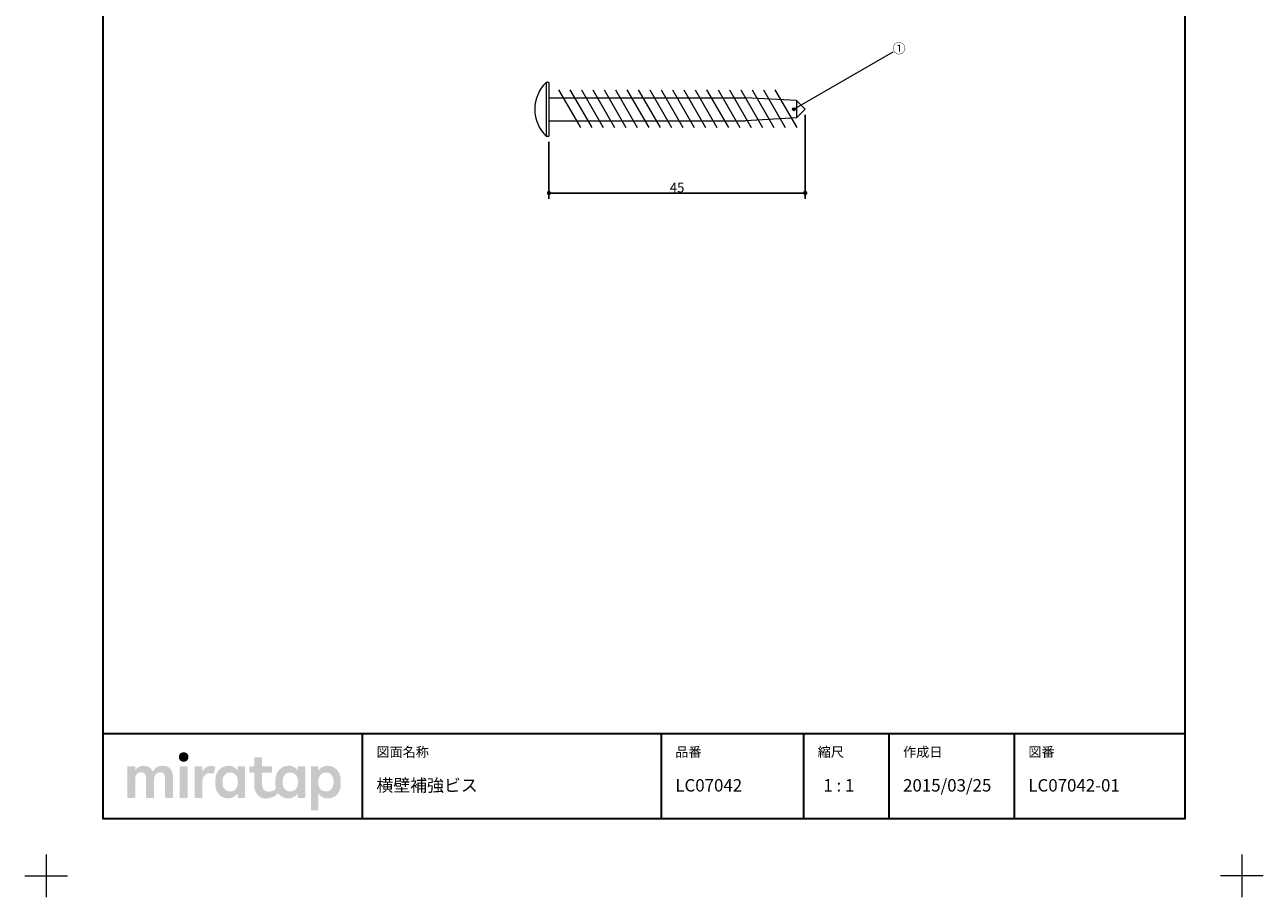
# Model space of a CAD drawing. Units: millimetres. Extents: x -109 to 288, y -152 to 152.
# Drawn here: x -109 to 109, y -152 to 1 of the extents above; entities that cross this region are included whole.
import ezdxf

# ---------------------------------------------------------------- set-up
doc = ezdxf.new("R2010")
doc.units = ezdxf.units.MM
doc.header["$PDMODE"] = 1
doc.header["$PDSIZE"] = -2
for name, color, linetype, lineweight in [('1図面枠', 7, 'Continuous', 15), ('2寸法-1', 7, 'Continuous', 15), ('2寸法-3', 7, 'Continuous', 15), ('3一般', 7, 'Continuous', 15)]:
    doc.layers.add(name, color=color, linetype=linetype, lineweight=lineweight)
doc.styles.add('MS PGothic', font='txt', dxfattribs={"bigfont": 'MS PGothic'})
doc.styles.get("Standard").update_dxf_attribs({"font": 'txt', "bigfont": 'BIGFONT.SHX'})
doc.dimstyles.new('SANWA-1', dxfattribs={"dimtxt": 1.691312, "dimasz": 0.750342, "dimexe": 1, "dimexo": 1, "dimgap": 0.1, "dimtad": 1, "dimdec": 8, "dimdsep": 46, "dimtxsty": 'MS PGothic', "dimblk": 'DOT', "dimblk1": 'DOT', "dimblk2": 'DOT', "dimcen": 0, "dimazin": 0, "dimtfac": 0.8, "dimtdec": 8, "dimtix": 1, "dimtmove": 0, "dimatfit": 0, "dimldrblk": 'DOT', "dimfxl": 1, "dimfrac": 2, "dimtolj": 1, "dimarcsym": 0})

# ---------------------------------------------------------------- blocks, each defined once
blk = doc.blocks.new('グループ')
at = {"layer": '1図面枠', "color": 7, "linetype": 'Continuous', "lineweight": 15}
for p, q in [((-105, -144.75), (-105, -152.25)), ((105, -144.75), (105, -152.25)), ((-108.75, -148.5), (-101.25, -148.5)), ((108.75, -148.5), (101.25, -148.5))]:
    blk.add_line(p, q, dxfattribs=at)
blk = doc.blocks.new('グループ-2')
at = {"layer": '1図面枠', "color": 7, "linetype": 'Continuous', "lineweight": 35}
for p, q in [((-95, -123.5), (95, -123.5)), ((-49.5, -123.5), (-49.5, -138.5)), ((3, -123.5), (3, -138.5)), ((28, -123.5), (28, -138.5)), ((43, -123.5), (43, -138.5)), ((65, -123.5), (65, -138.5))]:
    blk.add_line(p, q, dxfattribs=at)
at = {"layer": '1図面枠', "color": 7, "linetype": 'Continuous', "lineweight": 35, "flags": 128}
blk.add_lwpolyline([(-95, 138.5), (95, 138.5), (95, -138.5), (-95, -138.5)], close=True, dxfattribs=at)
blk = doc.blocks.new('グループ-3')
at = {"layer": '1図面枠', "linetype": 'Continuous', "lineweight": 0}
for points in [[(-80.84, -126.81), (-80.94, -126.82), (-81.03, -126.83), (-81.11, -126.85), (-81.19, -126.87), (-81.27, -126.91), (-81.34, -126.95), (-81.4, -127), (-81.46, -127.05), (-81.51, -127.12), (-81.55, -127.18), (-81.59, -127.25), (-81.62, -127.32), (-81.65, -127.39), (-81.66, -127.47), (-81.67, -127.55), (-81.68, -127.64), (-81.68, -127.72), (-81.67, -127.8), (-81.65, -127.88), (-81.63, -127.95), (-81.6, -128.02), (-81.56, -128.09), (-81.51, -128.16), (-81.46, -128.22), (-81.41, -128.28), (-81.34, -128.32), (-81.28, -128.37), (-81.2, -128.4), (-81.12, -128.43), (-81.04, -128.45), (-80.95, -128.46), (-80.85, -128.46), (-80.75, -128.46), (-80.66, -128.45), (-80.57, -128.43), (-80.49, -128.4), (-80.42, -128.37), (-80.35, -128.32), (-80.29, -128.28), (-80.23, -128.22), (-80.18, -128.16), (-80.13, -128.09), (-80.1, -128.02), (-80.07, -127.95), (-80.04, -127.88), (-80.02, -127.8), (-80.01, -127.72), (-80.01, -127.64), (-80.01, -127.55), (-80.02, -127.47), (-80.04, -127.39), (-80.06, -127.32), (-80.09, -127.25), (-80.13, -127.18), (-80.17, -127.12), (-80.22, -127.05), (-80.28, -127), (-80.34, -126.95), (-80.41, -126.91), (-80.49, -126.87), (-80.57, -126.85), (-80.65, -126.83), (-80.74, -126.82)], [(-84.56, -129.18), (-84.75, -129.19), (-84.93, -129.2), (-85.09, -129.23), (-85.24, -129.28), (-85.38, -129.33), (-85.51, -129.4), (-85.63, -129.48), (-85.73, -129.57), (-85.83, -129.66), (-85.92, -129.75), (-86, -129.83), (-86.07, -129.91), (-86.13, -129.98), (-86.19, -130.05), (-86.23, -130.11), (-86.27, -130.17), (-86.33, -130.07), (-86.39, -129.97), (-86.45, -129.88), (-86.52, -129.79), (-86.6, -129.71), (-86.68, -129.62), (-86.77, -129.55), (-86.87, -129.47), (-86.97, -129.4), (-87.07, -129.34), (-87.19, -129.29), (-87.31, -129.25), (-87.44, -129.22), (-87.58, -129.2), (-87.72, -129.18), (-87.87, -129.18), (-88.02, -129.18), (-88.16, -129.2), (-88.3, -129.22), (-88.42, -129.25), (-88.53, -129.28), (-88.64, -129.33), (-88.74, -129.38), (-88.82, -129.44), (-88.9, -129.51), (-88.98, -129.57), (-89.06, -129.63), (-89.12, -129.7), (-89.19, -129.76), (-89.25, -129.82), (-89.31, -129.89), (-89.36, -129.95), (-89.36, -129.36), (-89.36, -129.35), (-89.37, -129.34), (-89.37, -129.33), (-89.37, -129.32), (-89.38, -129.31), (-89.38, -129.31), (-89.39, -129.3), (-89.39, -129.29), (-89.4, -129.28), (-89.41, -129.28), (-89.42, -129.27), (-89.43, -129.27), (-89.43, -129.27), (-89.44, -129.26), (-89.45, -129.26), (-89.46, -129.26), (-89.61, -129.26), (-89.76, -129.26), (-89.91, -129.26), (-90.06, -129.26), (-90.21, -129.26), (-90.36, -129.26), (-90.51, -129.26), (-90.66, -129.26), (-90.67, -129.26), (-90.68, -129.26), (-90.68, -129.27), (-90.69, -129.27), (-90.7, -129.27), (-90.71, -129.28), (-90.72, -129.28), (-90.73, -129.29), (-90.73, -129.3), (-90.74, -129.31), (-90.74, -129.31), (-90.75, -129.32), (-90.75, -129.33), (-90.75, -129.34), (-90.75, -129.35), (-90.75, -129.36), (-90.75, -129.54), (-90.75, -129.73), (-90.75, -129.93), (-90.75, -130.14), (-90.75, -130.35), (-90.75, -130.58), (-90.75, -130.81), (-90.75, -131.05), (-90.75, -131.3), (-90.75, -131.54), (-90.75, -131.79), (-90.75, -132.03), (-90.75, -132.28), (-90.75, -132.53), (-90.75, -132.77), (-90.75, -133.02), (-90.75, -133.26), (-90.75, -133.49), (-90.75, -133.72), (-90.75, -133.93), (-90.75, -134.14), (-90.75, -134.34), (-90.75, -134.53), (-90.75, -134.71), (-90.75, -134.72), (-90.75, -134.73), (-90.75, -134.74), (-90.75, -134.75), (-90.74, -134.75), (-90.74, -134.76), (-90.73, -134.77), (-90.73, -134.78), (-90.72, -134.78), (-90.71, -134.79), (-90.7, -134.8), (-90.69, -134.8), (-90.68, -134.8), (-90.68, -134.8), (-90.67, -134.81), (-90.66, -134.81), (-90.51, -134.81), (-90.36, -134.81), (-90.21, -134.81), (-90.06, -134.81), (-89.91, -134.81), (-89.76, -134.81), (-89.61, -134.81), (-89.46, -134.81), (-89.45, -134.81), (-89.44, -134.8), (-89.43, -134.8), (-89.43, -134.8), (-89.42, -134.8), (-89.41, -134.79), (-89.4, -134.78), (-89.39, -134.78), (-89.39, -134.77), (-89.38, -134.76), (-89.38, -134.75), (-89.37, -134.75), (-89.37, -134.74), (-89.37, -134.73), (-89.36, -134.72), (-89.36, -134.71), (-89.36, -134.6), (-89.36, -134.48), (-89.36, -134.37), (-89.36, -134.24), (-89.36, -134.11), (-89.36, -133.98), (-89.36, -133.84), (-89.36, -133.69), (-89.36, -133.55), (-89.36, -133.4), (-89.36, -133.25), (-89.36, -133.1), (-89.36, -132.96), (-89.36, -132.81), (-89.36, -132.66), (-89.36, -132.51), (-89.36, -132.37), (-89.36, -132.23), (-89.36, -132.09), (-89.36, -131.97), (-89.36, -131.84), (-89.36, -131.72), (-89.36, -131.61), (-89.36, -131.5), (-89.36, -131.37), (-89.35, -131.25), (-89.32, -131.13), (-89.29, -131.03), (-89.25, -130.92), (-89.2, -130.83), (-89.14, -130.74), (-89.08, -130.66), (-89, -130.58), (-88.92, -130.52), (-88.83, -130.47), (-88.74, -130.42), (-88.63, -130.39), (-88.53, -130.36), (-88.41, -130.35), (-88.29, -130.34), (-88.17, -130.35), (-88.07, -130.36), (-87.97, -130.39), (-87.88, -130.42), (-87.8, -130.47), (-87.73, -130.52), (-87.67, -130.58), (-87.62, -130.66), (-87.58, -130.74), (-87.54, -130.83), (-87.51, -130.92), (-87.49, -131.03), (-87.47, -131.13), (-87.45, -131.25), (-87.45, -131.37), (-87.44, -131.5), (-87.44, -131.61), (-87.44, -131.72), (-87.44, -131.84), (-87.44, -131.97), (-87.44, -132.09), (-87.44, -132.23), (-87.44, -132.37), (-87.44, -132.51), (-87.44, -132.66), (-87.44, -132.81), (-87.44, -132.96), (-87.44, -133.1), (-87.44, -133.25), (-87.44, -133.4), (-87.44, -133.55), (-87.44, -133.69), (-87.44, -133.84), (-87.44, -133.98), (-87.44, -134.11), (-87.44, -134.24), (-87.44, -134.37), (-87.44, -134.48), (-87.44, -134.6), (-87.44, -134.71), (-87.44, -134.72), (-87.44, -134.73), (-87.44, -134.74), (-87.44, -134.75), (-87.43, -134.75), (-87.43, -134.76), (-87.42, -134.77), (-87.41, -134.78), (-87.41, -134.78), (-87.4, -134.79), (-87.39, -134.8), (-87.38, -134.8), (-87.37, -134.8), (-87.36, -134.8), (-87.35, -134.81), (-87.34, -134.81), (-87.19, -134.81), (-87.04, -134.81), (-86.89, -134.81), (-86.74, -134.81), (-86.58, -134.81), (-86.43, -134.81), (-86.28, -134.81), (-86.13, -134.81), (-86.12, -134.81), (-86.11, -134.8), (-86.1, -134.8), (-86.09, -134.8), (-86.08, -134.8), (-86.07, -134.79), (-86.06, -134.78), (-86.06, -134.78), (-86.05, -134.77), (-86.04, -134.76), (-86.04, -134.75), (-86.04, -134.75), (-86.03, -134.74), (-86.03, -134.73), (-86.03, -134.72), (-86.03, -134.71), (-86.03, -134.6), (-86.03, -134.48), (-86.03, -134.37), (-86.03, -134.24), (-86.03, -134.11), (-86.03, -133.98), (-86.03, -133.84), (-86.03, -133.69), (-86.03, -133.55), (-86.03, -133.4), (-86.03, -133.25), (-86.03, -133.1), (-86.03, -132.96), (-86.03, -132.81), (-86.03, -132.66), (-86.03, -132.51), (-86.03, -132.37), (-86.03, -132.23), (-86.03, -132.09), (-86.03, -131.97), (-86.03, -131.84), (-86.03, -131.72), (-86.03, -131.61), (-86.03, -131.5), (-86.02, -131.37), (-86.01, -131.25), (-85.99, -131.13), (-85.95, -131.03), (-85.91, -130.92), (-85.86, -130.83), (-85.8, -130.74), (-85.73, -130.66), (-85.66, -130.58), (-85.57, -130.52), (-85.49, -130.47), (-85.39, -130.42), (-85.29, -130.39), (-85.18, -130.36), (-85.07, -130.35), (-84.95, -130.34), (-84.83, -130.35), (-84.72, -130.36), (-84.62, -130.39), (-84.53, -130.42), (-84.45, -130.47), (-84.38, -130.52), (-84.32, -130.58), (-84.27, -130.66), (-84.23, -130.74), (-84.2, -130.83), (-84.17, -130.92), (-84.14, -131.03), (-84.12, -131.13), (-84.11, -131.25), (-84.1, -131.37), (-84.1, -131.5), (-84.1, -131.61), (-84.1, -131.72), (-84.1, -131.84), (-84.1, -131.97), (-84.1, -132.09), (-84.1, -132.23), (-84.1, -132.37), (-84.1, -132.51), (-84.1, -132.66), (-84.1, -132.81), (-84.1, -132.96), (-84.1, -133.1), (-84.1, -133.25), (-84.1, -133.4), (-84.1, -133.55), (-84.1, -133.69), (-84.1, -133.84), (-84.1, -133.98), (-84.1, -134.11), (-84.1, -134.24), (-84.1, -134.37), (-84.1, -134.48), (-84.1, -134.6), (-84.1, -134.71), (-84.1, -134.72), (-84.1, -134.73), (-84.09, -134.74), (-84.09, -134.75), (-84.09, -134.75), (-84.08, -134.76), (-84.07, -134.77), (-84.07, -134.78), (-84.06, -134.78), (-84.05, -134.79), (-84.04, -134.8), (-84.04, -134.8), (-84.03, -134.8), (-84.02, -134.8), (-84.01, -134.81), (-84, -134.81), (-83.85, -134.81), (-83.7, -134.81), (-83.55, -134.81), (-83.4, -134.81), (-83.25, -134.81), (-83.1, -134.81), (-82.96, -134.81), (-82.81, -134.81), (-82.8, -134.81), (-82.79, -134.8), (-82.78, -134.8), (-82.77, -134.8), (-82.76, -134.8), (-82.75, -134.79), (-82.74, -134.78), (-82.74, -134.78), (-82.73, -134.77), (-82.72, -134.76), (-82.72, -134.75), (-82.71, -134.75), (-82.71, -134.74), (-82.71, -134.73), (-82.71, -134.72), (-82.71, -134.71), (-82.71, -134.59), (-82.71, -134.47), (-82.71, -134.34), (-82.71, -134.21), (-82.71, -134.07), (-82.71, -133.93), (-82.71, -133.78), (-82.71, -133.62), (-82.71, -133.47), (-82.71, -133.31), (-82.71, -133.15), (-82.71, -132.99), (-82.71, -132.84), (-82.71, -132.68), (-82.71, -132.52), (-82.71, -132.37), (-82.71, -132.21), (-82.71, -132.06), (-82.71, -131.92), (-82.71, -131.78), (-82.71, -131.65), (-82.71, -131.52), (-82.71, -131.4), (-82.71, -131.28), (-82.71, -131.05), (-82.73, -130.82), (-82.77, -130.61), (-82.82, -130.42), (-82.88, -130.23), (-82.96, -130.06), (-83.05, -129.9), (-83.15, -129.75), (-83.27, -129.62), (-83.41, -129.5), (-83.56, -129.4), (-83.73, -129.32), (-83.91, -129.26), (-84.11, -129.22), (-84.33, -129.19)], [(-80.26, -129.26), (-80.41, -129.26), (-80.55, -129.26), (-80.7, -129.26), (-80.84, -129.26), (-80.99, -129.26), (-81.14, -129.26), (-81.28, -129.26), (-81.43, -129.26), (-81.44, -129.26), (-81.45, -129.26), (-81.46, -129.27), (-81.47, -129.27), (-81.47, -129.27), (-81.48, -129.28), (-81.49, -129.28), (-81.5, -129.29), (-81.5, -129.3), (-81.51, -129.31), (-81.52, -129.31), (-81.52, -129.32), (-81.52, -129.33), (-81.53, -129.34), (-81.53, -129.35), (-81.53, -129.36), (-81.53, -129.54), (-81.53, -129.73), (-81.53, -129.93), (-81.53, -130.14), (-81.53, -130.35), (-81.53, -130.58), (-81.53, -130.81), (-81.53, -131.05), (-81.53, -131.3), (-81.53, -131.54), (-81.53, -131.79), (-81.53, -132.03), (-81.53, -132.28), (-81.53, -132.53), (-81.53, -132.77), (-81.53, -133.02), (-81.53, -133.26), (-81.53, -133.49), (-81.53, -133.72), (-81.53, -133.93), (-81.53, -134.14), (-81.53, -134.34), (-81.53, -134.53), (-81.53, -134.71), (-81.53, -134.72), (-81.53, -134.73), (-81.52, -134.74), (-81.52, -134.75), (-81.52, -134.75), (-81.51, -134.76), (-81.5, -134.77), (-81.5, -134.78), (-81.49, -134.78), (-81.48, -134.79), (-81.47, -134.8), (-81.47, -134.8), (-81.46, -134.8), (-81.45, -134.8), (-81.44, -134.81), (-81.43, -134.81), (-81.28, -134.81), (-81.14, -134.81), (-80.99, -134.81), (-80.84, -134.81), (-80.7, -134.81), (-80.55, -134.81), (-80.41, -134.81), (-80.26, -134.81), (-80.25, -134.81), (-80.24, -134.8), (-80.23, -134.8), (-80.22, -134.8), (-80.21, -134.8), (-80.21, -134.79), (-80.2, -134.78), (-80.19, -134.78), (-80.18, -134.77), (-80.18, -134.76), (-80.17, -134.75), (-80.17, -134.75), (-80.17, -134.74), (-80.16, -134.73), (-80.16, -134.72), (-80.16, -134.71), (-80.16, -134.53), (-80.16, -134.34), (-80.16, -134.14), (-80.16, -133.93), (-80.16, -133.72), (-80.16, -133.49), (-80.16, -133.26), (-80.16, -133.02), (-80.16, -132.77), (-80.16, -132.53), (-80.16, -132.28), (-80.16, -132.03), (-80.16, -131.79), (-80.16, -131.54), (-80.16, -131.3), (-80.16, -131.05), (-80.16, -130.81), (-80.16, -130.58), (-80.16, -130.35), (-80.16, -130.14), (-80.16, -129.93), (-80.16, -129.73), (-80.16, -129.54), (-80.16, -129.36), (-80.16, -129.35), (-80.16, -129.34), (-80.17, -129.33), (-80.17, -129.32), (-80.17, -129.31), (-80.18, -129.31), (-80.18, -129.3), (-80.19, -129.29), (-80.2, -129.28), (-80.21, -129.28), (-80.21, -129.27), (-80.22, -129.27), (-80.23, -129.27), (-80.24, -129.26), (-80.25, -129.26)], [(-76.08, -129.2), (-76.2, -129.21), (-76.31, -129.22), (-76.42, -129.24), (-76.53, -129.26), (-76.63, -129.3), (-76.73, -129.34), (-76.83, -129.39), (-76.92, -129.44), (-77, -129.51), (-77.09, -129.58), (-77.17, -129.65), (-77.25, -129.74), (-77.32, -129.83), (-77.4, -129.92), (-77.47, -130.03), (-77.54, -130.14), (-77.54, -129.36), (-77.54, -129.35), (-77.54, -129.34), (-77.54, -129.33), (-77.54, -129.32), (-77.55, -129.31), (-77.55, -129.31), (-77.56, -129.3), (-77.57, -129.29), (-77.57, -129.28), (-77.58, -129.28), (-77.59, -129.27), (-77.6, -129.27), (-77.61, -129.27), (-77.62, -129.26), (-77.63, -129.26), (-77.64, -129.26), (-77.78, -129.26), (-77.93, -129.26), (-78.07, -129.26), (-78.22, -129.26), (-78.37, -129.26), (-78.51, -129.26), (-78.66, -129.26), (-78.8, -129.26), (-78.81, -129.26), (-78.82, -129.26), (-78.83, -129.27), (-78.84, -129.27), (-78.85, -129.27), (-78.86, -129.28), (-78.87, -129.28), (-78.87, -129.29), (-78.88, -129.3), (-78.89, -129.31), (-78.89, -129.31), (-78.89, -129.32), (-78.9, -129.33), (-78.9, -129.34), (-78.9, -129.35), (-78.9, -129.36), (-78.9, -129.54), (-78.9, -129.73), (-78.9, -129.93), (-78.9, -130.14), (-78.9, -130.35), (-78.9, -130.58), (-78.9, -130.81), (-78.9, -131.05), (-78.9, -131.3), (-78.9, -131.54), (-78.9, -131.79), (-78.9, -132.03), (-78.9, -132.28), (-78.9, -132.53), (-78.9, -132.77), (-78.9, -133.02), (-78.9, -133.26), (-78.9, -133.49), (-78.9, -133.72), (-78.9, -133.93), (-78.9, -134.14), (-78.9, -134.34), (-78.9, -134.53), (-78.9, -134.71), (-78.9, -134.72), (-78.9, -134.73), (-78.9, -134.74), (-78.89, -134.75), (-78.89, -134.75), (-78.89, -134.76), (-78.88, -134.77), (-78.87, -134.78), (-78.87, -134.78), (-78.86, -134.79), (-78.85, -134.8), (-78.84, -134.8), (-78.83, -134.8), (-78.82, -134.8), (-78.81, -134.81), (-78.8, -134.81), (-78.66, -134.81), (-78.51, -134.81), (-78.37, -134.81), (-78.22, -134.81), (-78.07, -134.81), (-77.93, -134.81), (-77.78, -134.81), (-77.64, -134.81), (-77.63, -134.81), (-77.62, -134.8), (-77.61, -134.8), (-77.6, -134.8), (-77.59, -134.8), (-77.58, -134.79), (-77.57, -134.78), (-77.57, -134.78), (-77.56, -134.77), (-77.55, -134.76), (-77.55, -134.75), (-77.54, -134.75), (-77.54, -134.74), (-77.54, -134.73), (-77.54, -134.72), (-77.54, -134.71), (-77.54, -134.61), (-77.54, -134.51), (-77.54, -134.4), (-77.54, -134.29), (-77.54, -134.18), (-77.54, -134.05), (-77.54, -133.93), (-77.54, -133.8), (-77.54, -133.67), (-77.54, -133.54), (-77.54, -133.41), (-77.54, -133.27), (-77.54, -133.14), (-77.54, -133.01), (-77.54, -132.88), (-77.54, -132.75), (-77.54, -132.62), (-77.54, -132.49), (-77.54, -132.37), (-77.54, -132.26), (-77.54, -132.14), (-77.54, -132.04), (-77.54, -131.94), (-77.54, -131.84), (-77.53, -131.69), (-77.51, -131.54), (-77.48, -131.4), (-77.43, -131.27), (-77.37, -131.15), (-77.29, -131.03), (-77.21, -130.93), (-77.11, -130.83), (-77, -130.74), (-76.9, -130.67), (-76.8, -130.6), (-76.7, -130.55), (-76.61, -130.51), (-76.52, -130.48), (-76.43, -130.47), (-76.35, -130.47), (-76.28, -130.47), (-76.2, -130.48), (-76.14, -130.48), (-76.08, -130.48), (-76.03, -130.49), (-75.98, -130.49), (-75.94, -130.5), (-75.91, -130.5), (-75.88, -130.51), (-75.85, -130.51), (-75.82, -130.51), (-75.79, -130.52), (-75.77, -130.52), (-75.74, -130.53), (-75.72, -130.53), (-75.7, -130.53), (-75.68, -130.54), (-75.66, -130.54), (-75.65, -130.54), (-75.63, -130.54), (-75.62, -130.54), (-75.61, -130.54), (-75.6, -130.54), (-75.59, -130.53), (-75.58, -130.53), (-75.57, -130.52), (-75.56, -130.51), (-75.56, -130.51), (-75.55, -130.5), (-75.55, -130.49), (-75.55, -130.48), (-75.54, -130.47), (-75.28, -129.49), (-75.28, -129.48), (-75.28, -129.47), (-75.28, -129.46), (-75.28, -129.46), (-75.28, -129.45), (-75.28, -129.44), (-75.28, -129.43), (-75.29, -129.42), (-75.29, -129.41), (-75.3, -129.4), (-75.32, -129.39), (-75.33, -129.38), (-75.35, -129.37), (-75.38, -129.36), (-75.4, -129.34), (-75.43, -129.33), (-75.47, -129.32), (-75.5, -129.3), (-75.54, -129.29), (-75.57, -129.28), (-75.61, -129.27), (-75.65, -129.26), (-75.69, -129.25), (-75.73, -129.24), (-75.78, -129.23), (-75.82, -129.22), (-75.86, -129.22), (-75.91, -129.21), (-75.95, -129.21), (-75.99, -129.21), (-76.03, -129.2)]]:
    blk.add_hatch(color=7, dxfattribs=at).paths.add_polyline_path(points)
h = blk.add_hatch(color=7, dxfattribs=at)
h.paths.add_polyline_path([(-59.5, -129.36), (-59.5, -129.35), (-59.5, -129.34), (-59.5, -129.33), (-59.51, -129.32), (-59.51, -129.31), (-59.52, -129.31), (-59.52, -129.3), (-59.53, -129.29), (-59.54, -129.28), (-59.54, -129.28), (-59.55, -129.27), (-59.56, -129.27), (-59.57, -129.27), (-59.58, -129.26), (-59.59, -129.26), (-59.6, -129.26), (-60.72, -129.26), (-60.73, -129.26), (-60.74, -129.26), (-60.75, -129.27), (-60.75, -129.27), (-60.76, -129.27), (-60.77, -129.28), (-60.78, -129.28), (-60.79, -129.29), (-60.79, -129.3), (-60.8, -129.31), (-60.8, -129.31), (-60.81, -129.32), (-60.81, -129.33), (-60.81, -129.34), (-60.82, -129.35), (-60.82, -129.36), (-60.82, -130.07), (-60.87, -129.98), (-60.94, -129.88), (-61.01, -129.8), (-61.09, -129.71), (-61.17, -129.63), (-61.27, -129.56), (-61.36, -129.49), (-61.47, -129.42), (-61.57, -129.37), (-61.68, -129.32), (-61.79, -129.27), (-61.9, -129.24), (-62, -129.21), (-62.11, -129.19), (-62.22, -129.18), (-62.33, -129.17), (-62.43, -129.18), (-62.54, -129.18), (-62.64, -129.19), (-62.74, -129.2), (-62.84, -129.22), (-62.93, -129.24), (-63.02, -129.26), (-63.11, -129.29), (-63.2, -129.32), (-63.29, -129.35), (-63.37, -129.39), (-63.46, -129.43), (-63.54, -129.47), (-63.61, -129.51), (-63.69, -129.56), (-63.76, -129.62), (-63.83, -129.67), (-63.9, -129.73), (-63.97, -129.79), (-64.03, -129.85), (-64.09, -129.91), (-64.15, -129.98), (-64.2, -130.05), (-64.25, -130.12), (-64.3, -130.19), (-64.35, -130.26), (-64.39, -130.34), (-64.43, -130.42), (-64.47, -130.5), (-64.5, -130.58), (-64.54, -130.66), (-64.57, -130.75), (-64.59, -130.82), (-64.61, -130.89), (-64.63, -130.96), (-64.64, -131.04), (-64.66, -131.11), (-64.67, -131.19), (-64.69, -131.27), (-64.7, -131.34), (-64.71, -131.43), (-64.72, -131.51), (-64.73, -131.59), (-64.73, -131.67), (-64.74, -131.75), (-64.74, -131.83), (-64.74, -131.91), (-64.74, -132), (-64.74, -132.08), (-64.74, -132.16), (-64.74, -132.24), (-64.74, -132.31), (-64.73, -132.39), (-64.73, -132.46), (-64.72, -132.53), (-64.72, -132.6), (-64.71, -132.66), (-64.7, -132.73), (-64.69, -132.79), (-64.68, -132.86), (-64.67, -132.92), (-64.66, -132.98), (-64.65, -133.04), (-64.64, -133.1), (-64.69, -133.17), (-64.74, -133.23), (-64.8, -133.29), (-64.85, -133.35), (-64.91, -133.4), (-64.97, -133.45), (-65.04, -133.5), (-65.1, -133.54), (-65.17, -133.58), (-65.25, -133.61), (-65.35, -133.64), (-65.45, -133.67), (-65.56, -133.69), (-65.69, -133.7), (-65.82, -133.71), (-65.97, -133.71), (-66.11, -133.7), (-66.25, -133.68), (-66.37, -133.65), (-66.49, -133.6), (-66.59, -133.54), (-66.68, -133.47), (-66.76, -133.39), (-66.83, -133.29), (-66.9, -133.17), (-66.95, -133.05), (-66.99, -132.92), (-67.03, -132.77), (-67.06, -132.62), (-67.08, -132.45), (-67.09, -132.27), (-67.1, -132.08), (-67.1, -130.37), (-65.45, -130.37), (-65.44, -130.37), (-65.44, -130.36), (-65.43, -130.36), (-65.42, -130.36), (-65.41, -130.36), (-65.4, -130.35), (-65.39, -130.34), (-65.38, -130.34), (-65.38, -130.33), (-65.37, -130.32), (-65.37, -130.31), (-65.36, -130.31), (-65.36, -130.3), (-65.36, -130.29), (-65.36, -130.28), (-65.36, -130.27), (-65.36, -129.36), (-65.36, -129.35), (-65.36, -129.34), (-65.36, -129.33), (-65.36, -129.32), (-65.37, -129.31), (-65.37, -129.31), (-65.38, -129.3), (-65.38, -129.29), (-65.39, -129.28), (-65.4, -129.28), (-65.41, -129.27), (-65.42, -129.27), (-65.43, -129.27), (-65.44, -129.26), (-65.44, -129.26), (-65.45, -129.26), (-67.1, -129.26), (-67.1, -127.82), (-67.1, -127.81), (-67.1, -127.8), (-67.1, -127.79), (-67.1, -127.78), (-67.11, -127.77), (-67.11, -127.76), (-67.12, -127.75), (-67.13, -127.75), (-67.13, -127.74), (-67.14, -127.73), (-67.15, -127.73), (-67.16, -127.73), (-67.17, -127.72), (-67.18, -127.72), (-67.19, -127.72), (-67.2, -127.72), (-68.36, -127.72), (-68.37, -127.72), (-68.38, -127.72), (-68.39, -127.72), (-68.4, -127.73), (-68.41, -127.73), (-68.42, -127.73), (-68.43, -127.74), (-68.43, -127.75), (-68.44, -127.75), (-68.45, -127.76), (-68.45, -127.77), (-68.46, -127.78), (-68.46, -127.79), (-68.46, -127.8), (-68.46, -127.81), (-68.46, -127.82), (-68.46, -129.26), (-69.19, -129.26), (-69.2, -129.26), (-69.21, -129.26), (-69.22, -129.27), (-69.23, -129.27), (-69.24, -129.27), (-69.25, -129.28), (-69.26, -129.28), (-69.26, -129.29), (-69.27, -129.3), (-69.28, -129.31), (-69.28, -129.31), (-69.29, -129.32), (-69.29, -129.33), (-69.29, -129.34), (-69.29, -129.35), (-69.29, -129.36), (-69.29, -130.27), (-69.29, -130.28), (-69.29, -130.29), (-69.29, -130.3), (-69.29, -130.31), (-69.28, -130.31), (-69.28, -130.32), (-69.27, -130.33), (-69.26, -130.34), (-69.26, -130.34), (-69.25, -130.35), (-69.24, -130.36), (-69.23, -130.36), (-69.22, -130.36), (-69.21, -130.36), (-69.2, -130.37), (-69.19, -130.37), (-68.46, -130.37), (-68.46, -132.34), (-68.45, -132.66), (-68.42, -132.96), (-68.37, -133.25), (-68.29, -133.51), (-68.2, -133.75), (-68.08, -133.97), (-67.95, -134.17), (-67.79, -134.35), (-67.62, -134.51), (-67.44, -134.65), (-67.25, -134.75), (-67.06, -134.84), (-66.86, -134.89), (-66.65, -134.92), (-66.44, -134.93), (-66.22, -134.91), (-66.01, -134.88), (-65.81, -134.84), (-65.62, -134.8), (-65.46, -134.75), (-65.3, -134.71), (-65.17, -134.65), (-65.05, -134.6), (-64.94, -134.54), (-64.84, -134.48), (-64.75, -134.41), (-64.66, -134.35), (-64.58, -134.27), (-64.5, -134.2), (-64.42, -134.12), (-64.35, -134.04), (-64.28, -133.96), (-64.25, -134), (-64.23, -134.03), (-64.2, -134.07), (-64.18, -134.1), (-64.15, -134.13), (-64.12, -134.17), (-64.09, -134.2), (-64.06, -134.23), (-64.03, -134.26), (-64, -134.29), (-63.97, -134.32), (-63.94, -134.35), (-63.9, -134.38), (-63.87, -134.41), (-63.83, -134.44), (-63.8, -134.47), (-63.73, -134.52), (-63.65, -134.57), (-63.57, -134.61), (-63.5, -134.66), (-63.42, -134.69), (-63.33, -134.73), (-63.25, -134.76), (-63.17, -134.79), (-63.08, -134.81), (-62.99, -134.83), (-62.89, -134.85), (-62.79, -134.87), (-62.69, -134.88), (-62.58, -134.89), (-62.47, -134.89), (-62.36, -134.89), (-62.24, -134.89), (-62.13, -134.88), (-62.01, -134.86), (-61.9, -134.83), (-61.78, -134.79), (-61.67, -134.74), (-61.55, -134.68), (-61.44, -134.62), (-61.33, -134.55), (-61.23, -134.48), (-61.14, -134.4), (-61.06, -134.33), (-60.98, -134.25), (-60.92, -134.17), (-60.86, -134.09), (-60.82, -134), (-60.82, -134.71), (-60.82, -134.72), (-60.81, -134.73), (-60.81, -134.74), (-60.81, -134.75), (-60.8, -134.75), (-60.8, -134.76), (-60.79, -134.77), (-60.79, -134.78), (-60.78, -134.78), (-60.77, -134.79), (-60.76, -134.8), (-60.75, -134.8), (-60.75, -134.8), (-60.74, -134.8), (-60.73, -134.81), (-60.72, -134.81), (-59.6, -134.81), (-59.59, -134.81), (-59.58, -134.8), (-59.57, -134.8), (-59.56, -134.8), (-59.55, -134.8), (-59.54, -134.79), (-59.54, -134.78), (-59.53, -134.78), (-59.52, -134.77), (-59.52, -134.76), (-59.51, -134.75), (-59.51, -134.75), (-59.5, -134.74), (-59.5, -134.73), (-59.5, -134.72), (-59.5, -134.71)])
h.paths.add_polyline_path([(-60.78, -132.02), (-60.78, -132.08), (-60.78, -132.14), (-60.79, -132.2), (-60.79, -132.27), (-60.8, -132.34), (-60.81, -132.42), (-60.82, -132.49), (-60.83, -132.58), (-60.84, -132.66), (-60.86, -132.74), (-60.89, -132.82), (-60.92, -132.9), (-60.96, -132.98), (-61, -133.05), (-61.05, -133.13), (-61.1, -133.2), (-61.14, -133.26), (-61.19, -133.31), (-61.24, -133.36), (-61.29, -133.41), (-61.35, -133.45), (-61.41, -133.49), (-61.47, -133.52), (-61.53, -133.56), (-61.6, -133.59), (-61.67, -133.61), (-61.74, -133.63), (-61.82, -133.65), (-61.91, -133.66), (-62, -133.67), (-62.09, -133.68), (-62.19, -133.68), (-62.28, -133.68), (-62.37, -133.67), (-62.46, -133.65), (-62.54, -133.63), (-62.62, -133.61), (-62.7, -133.58), (-62.76, -133.54), (-62.83, -133.49), (-62.89, -133.45), (-62.94, -133.4), (-63, -133.35), (-63.05, -133.3), (-63.1, -133.25), (-63.14, -133.19), (-63.18, -133.14), (-63.22, -133.08), (-63.26, -133.02), (-63.29, -132.96), (-63.32, -132.9), (-63.35, -132.84), (-63.37, -132.78), (-63.39, -132.71), (-63.41, -132.64), (-63.42, -132.57), (-63.43, -132.5), (-63.44, -132.43), (-63.45, -132.36), (-63.46, -132.29), (-63.46, -132.23), (-63.47, -132.16), (-63.47, -132.09), (-63.47, -132.02), (-63.47, -131.96), (-63.47, -131.89), (-63.46, -131.82), (-63.46, -131.76), (-63.45, -131.69), (-63.44, -131.62), (-63.43, -131.55), (-63.42, -131.48), (-63.41, -131.41), (-63.39, -131.34), (-63.37, -131.27), (-63.35, -131.21), (-63.32, -131.15), (-63.29, -131.08), (-63.26, -131.02), (-63.22, -130.97), (-63.18, -130.91), (-63.14, -130.86), (-63.1, -130.8), (-63.05, -130.75), (-63, -130.7), (-62.94, -130.65), (-62.89, -130.6), (-62.83, -130.55), (-62.76, -130.51), (-62.7, -130.47), (-62.62, -130.44), (-62.54, -130.42), (-62.46, -130.4), (-62.37, -130.38), (-62.28, -130.37), (-62.19, -130.37), (-62.09, -130.37), (-62, -130.38), (-61.91, -130.39), (-61.83, -130.4), (-61.75, -130.42), (-61.67, -130.44), (-61.6, -130.46), (-61.54, -130.49), (-61.48, -130.52), (-61.42, -130.56), (-61.36, -130.6), (-61.3, -130.65), (-61.25, -130.7), (-61.19, -130.75), (-61.14, -130.81), (-61.09, -130.87), (-61.05, -130.94), (-61, -131.01), (-60.96, -131.08), (-60.93, -131.15), (-60.9, -131.23), (-60.87, -131.31), (-60.85, -131.39), (-60.84, -131.47), (-60.82, -131.55), (-60.81, -131.63), (-60.8, -131.71), (-60.79, -131.78), (-60.79, -131.84), (-60.78, -131.91), (-60.78, -131.97)])
h = blk.add_hatch(color=7, dxfattribs=at)
h.paths.add_polyline_path([(-71.27, -129.26), (-71.28, -129.26), (-71.29, -129.26), (-71.3, -129.27), (-71.31, -129.27), (-71.31, -129.27), (-71.32, -129.28), (-71.33, -129.28), (-71.34, -129.29), (-71.34, -129.3), (-71.35, -129.31), (-71.35, -129.31), (-71.36, -129.32), (-71.36, -129.33), (-71.36, -129.34), (-71.37, -129.35), (-71.37, -129.36), (-71.37, -130.07), (-71.43, -129.98), (-71.49, -129.88), (-71.56, -129.8), (-71.64, -129.71), (-71.72, -129.63), (-71.82, -129.56), (-71.91, -129.49), (-72.02, -129.42), (-72.13, -129.37), (-72.23, -129.32), (-72.34, -129.27), (-72.45, -129.24), (-72.55, -129.21), (-72.66, -129.19), (-72.77, -129.18), (-72.88, -129.17), (-72.98, -129.18), (-73.09, -129.18), (-73.19, -129.19), (-73.29, -129.2), (-73.39, -129.22), (-73.48, -129.24), (-73.57, -129.26), (-73.66, -129.29), (-73.75, -129.32), (-73.84, -129.35), (-73.92, -129.39), (-74.01, -129.43), (-74.09, -129.47), (-74.16, -129.51), (-74.24, -129.56), (-74.31, -129.62), (-74.38, -129.67), (-74.45, -129.73), (-74.52, -129.79), (-74.58, -129.85), (-74.64, -129.91), (-74.7, -129.98), (-74.75, -130.05), (-74.8, -130.12), (-74.85, -130.19), (-74.9, -130.26), (-74.94, -130.34), (-74.98, -130.42), (-75.02, -130.5), (-75.05, -130.58), (-75.09, -130.66), (-75.12, -130.75), (-75.14, -130.82), (-75.16, -130.89), (-75.18, -130.96), (-75.19, -131.04), (-75.21, -131.11), (-75.22, -131.19), (-75.24, -131.27), (-75.25, -131.34), (-75.26, -131.43), (-75.27, -131.51), (-75.28, -131.59), (-75.28, -131.68), (-75.29, -131.76), (-75.29, -131.85), (-75.29, -131.94), (-75.29, -132.03), (-75.29, -132.13), (-75.29, -132.22), (-75.29, -132.3), (-75.28, -132.39), (-75.28, -132.48), (-75.27, -132.56), (-75.26, -132.65), (-75.25, -132.73), (-75.24, -132.81), (-75.23, -132.89), (-75.22, -132.97), (-75.2, -133.05), (-75.19, -133.12), (-75.17, -133.19), (-75.15, -133.26), (-75.13, -133.33), (-75.1, -133.42), (-75.07, -133.5), (-75.03, -133.58), (-74.99, -133.66), (-74.96, -133.74), (-74.91, -133.82), (-74.87, -133.89), (-74.83, -133.96), (-74.78, -134.03), (-74.72, -134.1), (-74.67, -134.17), (-74.61, -134.23), (-74.55, -134.29), (-74.49, -134.35), (-74.42, -134.41), (-74.35, -134.47), (-74.28, -134.52), (-74.2, -134.57), (-74.12, -134.61), (-74.05, -134.66), (-73.97, -134.69), (-73.88, -134.73), (-73.8, -134.76), (-73.72, -134.79), (-73.63, -134.81), (-73.54, -134.83), (-73.44, -134.85), (-73.34, -134.87), (-73.24, -134.88), (-73.13, -134.89), (-73.02, -134.89), (-72.91, -134.89), (-72.79, -134.89), (-72.68, -134.88), (-72.56, -134.86), (-72.45, -134.83), (-72.33, -134.79), (-72.22, -134.74), (-72.1, -134.68), (-71.99, -134.62), (-71.88, -134.55), (-71.78, -134.48), (-71.69, -134.4), (-71.61, -134.33), (-71.54, -134.25), (-71.47, -134.17), (-71.41, -134.09), (-71.37, -134), (-71.37, -134.71), (-71.37, -134.72), (-71.36, -134.73), (-71.36, -134.74), (-71.36, -134.75), (-71.35, -134.75), (-71.35, -134.76), (-71.34, -134.77), (-71.34, -134.78), (-71.33, -134.78), (-71.32, -134.79), (-71.31, -134.8), (-71.31, -134.8), (-71.3, -134.8), (-71.29, -134.8), (-71.28, -134.81), (-71.27, -134.81), (-70.15, -134.81), (-70.14, -134.81), (-70.13, -134.8), (-70.12, -134.8), (-70.11, -134.8), (-70.1, -134.8), (-70.09, -134.79), (-70.09, -134.78), (-70.08, -134.78), (-70.07, -134.77), (-70.07, -134.76), (-70.06, -134.75), (-70.06, -134.75), (-70.05, -134.74), (-70.05, -134.73), (-70.05, -134.72), (-70.05, -134.71), (-70.05, -129.36), (-70.05, -129.35), (-70.05, -129.34), (-70.05, -129.33), (-70.06, -129.32), (-70.06, -129.31), (-70.07, -129.31), (-70.07, -129.3), (-70.08, -129.29), (-70.09, -129.28), (-70.09, -129.28), (-70.1, -129.27), (-70.11, -129.27), (-70.12, -129.27), (-70.13, -129.26), (-70.14, -129.26), (-70.15, -129.26)])
h.paths.add_polyline_path([(-71.33, -132.02), (-71.33, -132.08), (-71.33, -132.14), (-71.34, -132.2), (-71.34, -132.27), (-71.35, -132.34), (-71.36, -132.42), (-71.37, -132.49), (-71.38, -132.58), (-71.39, -132.66), (-71.41, -132.74), (-71.44, -132.82), (-71.47, -132.9), (-71.51, -132.98), (-71.55, -133.05), (-71.6, -133.13), (-71.65, -133.2), (-71.69, -133.26), (-71.74, -133.31), (-71.79, -133.36), (-71.84, -133.41), (-71.9, -133.45), (-71.96, -133.49), (-72.02, -133.52), (-72.08, -133.56), (-72.15, -133.59), (-72.22, -133.61), (-72.29, -133.63), (-72.37, -133.65), (-72.46, -133.66), (-72.55, -133.67), (-72.64, -133.68), (-72.74, -133.68), (-72.83, -133.68), (-72.92, -133.67), (-73.01, -133.65), (-73.09, -133.63), (-73.17, -133.61), (-73.25, -133.58), (-73.31, -133.54), (-73.38, -133.49), (-73.44, -133.45), (-73.49, -133.4), (-73.55, -133.35), (-73.6, -133.3), (-73.65, -133.25), (-73.69, -133.19), (-73.73, -133.14), (-73.77, -133.08), (-73.81, -133.02), (-73.84, -132.96), (-73.87, -132.9), (-73.9, -132.84), (-73.92, -132.78), (-73.94, -132.71), (-73.96, -132.64), (-73.97, -132.57), (-73.98, -132.5), (-73.99, -132.43), (-74, -132.36), (-74.01, -132.29), (-74.01, -132.23), (-74.02, -132.16), (-74.02, -132.09), (-74.02, -132.02), (-74.02, -131.96), (-74.02, -131.89), (-74.01, -131.82), (-74.01, -131.76), (-74, -131.69), (-73.99, -131.62), (-73.98, -131.55), (-73.97, -131.48), (-73.96, -131.41), (-73.94, -131.34), (-73.92, -131.27), (-73.9, -131.21), (-73.87, -131.15), (-73.84, -131.08), (-73.81, -131.02), (-73.77, -130.97), (-73.73, -130.91), (-73.69, -130.86), (-73.65, -130.8), (-73.6, -130.75), (-73.55, -130.7), (-73.49, -130.65), (-73.44, -130.6), (-73.38, -130.55), (-73.31, -130.51), (-73.25, -130.47), (-73.17, -130.44), (-73.09, -130.42), (-73.01, -130.4), (-72.92, -130.38), (-72.83, -130.37), (-72.74, -130.37), (-72.64, -130.37), (-72.55, -130.38), (-72.46, -130.39), (-72.38, -130.4), (-72.3, -130.42), (-72.22, -130.44), (-72.15, -130.46), (-72.09, -130.49), (-72.03, -130.52), (-71.97, -130.56), (-71.91, -130.6), (-71.85, -130.65), (-71.8, -130.7), (-71.74, -130.75), (-71.69, -130.81), (-71.64, -130.87), (-71.6, -130.94), (-71.55, -131.01), (-71.51, -131.08), (-71.48, -131.15), (-71.45, -131.23), (-71.42, -131.31), (-71.4, -131.39), (-71.39, -131.47), (-71.37, -131.55), (-71.36, -131.63), (-71.35, -131.71), (-71.34, -131.78), (-71.34, -131.84), (-71.33, -131.91), (-71.33, -131.97)])
h = blk.add_hatch(color=7, dxfattribs=at)
h.paths.add_polyline_path([(-53.25, -132.03), (-53.25, -131.94), (-53.25, -131.85), (-53.25, -131.76), (-53.26, -131.68), (-53.26, -131.59), (-53.27, -131.51), (-53.28, -131.43), (-53.29, -131.34), (-53.3, -131.27), (-53.32, -131.19), (-53.33, -131.11), (-53.35, -131.04), (-53.36, -130.96), (-53.38, -130.89), (-53.4, -130.82), (-53.42, -130.75), (-53.45, -130.66), (-53.48, -130.58), (-53.52, -130.5), (-53.56, -130.42), (-53.6, -130.34), (-53.64, -130.26), (-53.69, -130.19), (-53.74, -130.12), (-53.79, -130.05), (-53.84, -129.98), (-53.9, -129.91), (-53.96, -129.85), (-54.02, -129.79), (-54.09, -129.73), (-54.16, -129.67), (-54.23, -129.62), (-54.3, -129.56), (-54.38, -129.51), (-54.45, -129.47), (-54.53, -129.43), (-54.62, -129.39), (-54.7, -129.35), (-54.79, -129.32), (-54.87, -129.29), (-54.96, -129.26), (-55.06, -129.24), (-55.15, -129.22), (-55.25, -129.2), (-55.35, -129.19), (-55.45, -129.18), (-55.56, -129.18), (-55.66, -129.17), (-55.77, -129.18), (-55.88, -129.19), (-55.98, -129.21), (-56.09, -129.24), (-56.2, -129.27), (-56.31, -129.32), (-56.41, -129.37), (-56.52, -129.42), (-56.63, -129.49), (-56.72, -129.56), (-56.81, -129.63), (-56.9, -129.71), (-56.98, -129.8), (-57.05, -129.88), (-57.11, -129.98), (-57.17, -130.07), (-57.17, -129.36), (-57.17, -129.35), (-57.17, -129.34), (-57.18, -129.33), (-57.18, -129.32), (-57.18, -129.31), (-57.19, -129.31), (-57.19, -129.3), (-57.2, -129.29), (-57.21, -129.28), (-57.22, -129.28), (-57.23, -129.27), (-57.23, -129.27), (-57.24, -129.27), (-57.25, -129.26), (-57.26, -129.26), (-57.27, -129.26), (-58.39, -129.26), (-58.4, -129.26), (-58.41, -129.26), (-58.42, -129.27), (-58.43, -129.27), (-58.44, -129.27), (-58.44, -129.28), (-58.45, -129.28), (-58.46, -129.29), (-58.47, -129.3), (-58.47, -129.31), (-58.48, -129.31), (-58.48, -129.32), (-58.49, -129.33), (-58.49, -129.34), (-58.49, -129.35), (-58.49, -129.36), (-58.49, -136.9), (-58.49, -136.91), (-58.49, -136.92), (-58.49, -136.93), (-58.48, -136.94), (-58.48, -136.95), (-58.47, -136.96), (-58.47, -136.96), (-58.46, -136.97), (-58.45, -136.98), (-58.44, -136.98), (-58.44, -136.99), (-58.43, -136.99), (-58.42, -137), (-58.41, -137), (-58.4, -137), (-58.39, -137), (-57.27, -137), (-57.26, -137), (-57.25, -137), (-57.24, -137), (-57.23, -136.99), (-57.23, -136.99), (-57.22, -136.98), (-57.21, -136.98), (-57.2, -136.97), (-57.19, -136.96), (-57.19, -136.96), (-57.18, -136.95), (-57.18, -136.94), (-57.18, -136.93), (-57.17, -136.92), (-57.17, -136.91), (-57.17, -136.9), (-57.17, -134), (-57.12, -134.09), (-57.07, -134.17), (-57, -134.25), (-56.93, -134.33), (-56.85, -134.4), (-56.76, -134.48), (-56.66, -134.55), (-56.55, -134.62), (-56.44, -134.68), (-56.32, -134.74), (-56.21, -134.79), (-56.09, -134.83), (-55.98, -134.86), (-55.86, -134.88), (-55.75, -134.89), (-55.63, -134.89), (-55.52, -134.89), (-55.41, -134.89), (-55.3, -134.88), (-55.2, -134.87), (-55.1, -134.85), (-55, -134.83), (-54.91, -134.81), (-54.82, -134.79), (-54.74, -134.76), (-54.65, -134.73), (-54.57, -134.69), (-54.49, -134.66), (-54.41, -134.61), (-54.34, -134.57), (-54.26, -134.52), (-54.19, -134.47), (-54.12, -134.41), (-54.05, -134.35), (-53.99, -134.29), (-53.93, -134.23), (-53.87, -134.17), (-53.81, -134.1), (-53.76, -134.03), (-53.71, -133.96), (-53.67, -133.89), (-53.62, -133.82), (-53.58, -133.74), (-53.54, -133.66), (-53.51, -133.58), (-53.47, -133.5), (-53.44, -133.42), (-53.41, -133.33), (-53.39, -133.26), (-53.37, -133.19), (-53.35, -133.12), (-53.34, -133.05), (-53.32, -132.97), (-53.31, -132.89), (-53.3, -132.81), (-53.29, -132.73), (-53.28, -132.65), (-53.27, -132.56), (-53.26, -132.48), (-53.26, -132.39), (-53.25, -132.3), (-53.25, -132.22), (-53.25, -132.13)])
h.paths.add_polyline_path([(-54.52, -132.02), (-54.52, -132.09), (-54.52, -132.16), (-54.53, -132.23), (-54.53, -132.29), (-54.54, -132.36), (-54.55, -132.43), (-54.55, -132.5), (-54.57, -132.57), (-54.58, -132.64), (-54.6, -132.71), (-54.62, -132.79), (-54.65, -132.86), (-54.69, -132.93), (-54.72, -133.01), (-54.77, -133.08), (-54.82, -133.16), (-54.84, -133.2), (-54.87, -133.24), (-54.91, -133.28), (-54.95, -133.32), (-55, -133.36), (-55.05, -133.4), (-55.1, -133.45), (-55.16, -133.49), (-55.22, -133.54), (-55.29, -133.58), (-55.37, -133.61), (-55.44, -133.63), (-55.53, -133.65), (-55.61, -133.67), (-55.71, -133.68), (-55.8, -133.68), (-55.9, -133.68), (-55.99, -133.67), (-56.08, -133.66), (-56.16, -133.65), (-56.24, -133.63), (-56.32, -133.61), (-56.39, -133.59), (-56.46, -133.56), (-56.52, -133.52), (-56.58, -133.49), (-56.64, -133.45), (-56.7, -133.4), (-56.76, -133.35), (-56.81, -133.29), (-56.86, -133.23), (-56.91, -133.17), (-56.96, -133.1), (-57, -133.04), (-57.04, -132.96), (-57.07, -132.89), (-57.1, -132.82), (-57.13, -132.74), (-57.15, -132.66), (-57.16, -132.58), (-57.17, -132.49), (-57.18, -132.42), (-57.19, -132.34), (-57.2, -132.27), (-57.2, -132.2), (-57.21, -132.14), (-57.21, -132.08), (-57.21, -132.02), (-57.21, -131.97), (-57.21, -131.91), (-57.2, -131.84), (-57.2, -131.78), (-57.19, -131.71), (-57.18, -131.63), (-57.17, -131.55), (-57.15, -131.47), (-57.13, -131.39), (-57.11, -131.31), (-57.09, -131.23), (-57.06, -131.15), (-57.02, -131.08), (-56.99, -131.01), (-56.94, -130.94), (-56.9, -130.87), (-56.85, -130.81), (-56.79, -130.75), (-56.74, -130.7), (-56.69, -130.65), (-56.63, -130.6), (-56.57, -130.56), (-56.51, -130.52), (-56.45, -130.49), (-56.38, -130.46), (-56.32, -130.44), (-56.24, -130.42), (-56.16, -130.4), (-56.08, -130.39), (-55.99, -130.38), (-55.9, -130.37), (-55.8, -130.37), (-55.71, -130.37), (-55.61, -130.38), (-55.53, -130.4), (-55.44, -130.42), (-55.37, -130.44), (-55.29, -130.47), (-55.22, -130.51), (-55.16, -130.55), (-55.1, -130.6), (-55.04, -130.65), (-54.99, -130.7), (-54.94, -130.75), (-54.89, -130.8), (-54.85, -130.86), (-54.8, -130.91), (-54.76, -130.97), (-54.73, -131.02), (-54.7, -131.08), (-54.67, -131.15), (-54.64, -131.21), (-54.62, -131.27), (-54.6, -131.34), (-54.58, -131.41), (-54.57, -131.48), (-54.55, -131.55), (-54.55, -131.62), (-54.54, -131.69), (-54.53, -131.76), (-54.53, -131.82), (-54.52, -131.89), (-54.52, -131.96)])
blk = doc.blocks.new('図面枠')
at = {"layer": '1図面枠', "color": 7}
for name in ['グループ', 'グループ-2', 'グループ-3']:
    blk.add_blockref(name, (0, 0), dxfattribs=at)
at = {"layer": '1図面枠', "color": 7, "attachment_point": 1, "line_spacing_factor": 0.870768}
for s, insert, char_height in [('{\\fMS PGothic|b0|i0|c128|p0;図面名称}', (-47, -125.91), 1.6913), ('{\\fMS PGothic|b0|i0|c128|p0;品番}', (5.5, -125.91), 1.6913), ('{\\fMS PGothic|b0|i0|c128|p0;縮尺}', (30.5, -125.91), 1.6913), ('{\\fMS PGothic|b0|i0|c128|p0;作成日}', (45.5, -125.91), 1.6913), ('{\\fMS PGothic|b0|i0|c128|p0;図番}', (67.5, -125.91), 1.6913), ('{\\fMS PGothic|b0|i0|c128|p0;1 : 1}', (31.5, -131.52), 2.1745)]:
    blk.add_mtext(s, dxfattribs=dict(at, insert=insert, char_height=char_height))
blk = doc.blocks.new('_Dot')
at = {"color": 0, "linetype": 'ByBlock', "lineweight": -2}
blk.add_line((-0.5, 0), (-1, 0), dxfattribs=at)
at = {"color": 0, "linetype": 'ByBlock', "const_width": 0.5}
blk.add_lwpolyline([(-0.25, 0, 1), (0.25, 0, 1)], format="xyb", close=True, dxfattribs=at)
blk = doc.blocks.new('*D8')
at = {"layer": '2寸法-1', "color": 0, "linetype": 'Continuous', "lineweight": -2}
for p, q in [((28.31, -14.94), (28.31, -29.64)), ((-16.69, -19.64), (-16.69, -29.64)), ((27.56, -28.64), (-15.94, -28.64))]:
    blk.add_line(p, q, dxfattribs=at)
at = {"layer": 'Defpoints', "color": 0}
for p in [(28.31, -13.94), (-16.69, -18.64), (-16.69, -28.64)]:
    blk.add_point(p, dxfattribs=at)
at = {"layer": '2寸法-1', "color": 0, "lineweight": -2, "xscale": 0.7503417968749999, "yscale": 0.7503417968749999, "zscale": 0.7503417968749999, "rotation": 180}
blk.add_blockref('_Dot', (-16.69, -28.64), dxfattribs=at)
at = {"layer": '2寸法-1', "color": 0, "lineweight": -2, "xscale": 0.7503417968749999, "yscale": 0.7503417968749999, "zscale": 0.7503417968749999}
blk.add_blockref('_Dot', (28.31, -28.64), dxfattribs=at)
at = {"layer": '2寸法-1', "color": 0, "lineweight": 15, "insert": (5.81, -27.69), "char_height": 1.691, "attachment_point": 5, "style": 'MS PGothic'}
blk.add_mtext('\\A1;45', dxfattribs=at)
blk = doc.blocks.new('グループ-6')
at = {"layer": '3一般', "color": 7, "linetype": 'Continuous', "lineweight": 15}
for p, q in [((-16.69, -9.24), (-17.19, -9.24)), ((-17.19, -9.24), (-17.19, -18.64)), ((-16.69, -9.24), (-16.69, -11.94)), ((-15, -10.5), (-11.18, -17.12)), ((-13, -10.5), (-9.18, -17.12)), ((-11, -10.5), (-7.18, -17.12)), ((-9, -10.5), (-5.18, -17.12)), ((-7, -10.5), (-3.18, -17.12)), ((-5, -10.5), (-1.18, -17.12)), ((-3, -10.5), (0.82, -17.12)), ((-1, -10.5), (2.82, -17.12)), ((1, -10.5), (4.82, -17.12)), ((3, -10.5), (6.82, -17.12)), ((5, -10.5), (8.82, -17.12)), ((7, -10.5), (10.82, -17.12)), ((9, -10.5), (12.82, -17.12)), ((11, -10.5), (14.82, -17.12)), ((13, -10.5), (16.82, -17.12)), ((15, -10.5), (18.82, -17.12)), ((17, -10.5), (20.82, -17.12)), ((19, -10.5), (22.82, -17.12)), ((21, -10.5), (24.82, -17.12)), ((23, -10.5), (26.82, -17.12)), ((-16.69, -11.94), (17.81, -11.94)), ((-16.69, -11.94), (-16.69, -15.94)), ((26.78, -12.41), (17.81, -11.94)), ((28.31, -13.94), (26.78, -12.41)), ((26.78, -12.41), (26.78, -15.46)), ((26.78, -15.46), (28.31, -13.94)), ((-16.69, -15.94), (17.81, -15.94)), ((-16.69, -15.94), (-16.69, -18.64)), ((26.78, -15.46), (17.81, -15.94)), ((-17.19, -18.64), (-16.69, -18.64))]:
    blk.add_line(p, q, dxfattribs=at)
blk.add_arc((-12.67, -13.94), 6.52, 133.8974, 226.1026, dxfattribs=at)

msp = doc.modelspace()

# ---------------------------------------------------------------- hatches: boundary and pattern name
at = {"layer": '2寸法-3', "linetype": 'Continuous', "lineweight": 0}
h = msp.add_hatch(color=7, dxfattribs=at)
edge = h.paths.add_edge_path()
edge.add_arc((26.30563639, -13.93766818), 0.25034312, 0, 360)

# ---------------------------------------------------------------- linework, layer by layer
at = {"layer": '2寸法-3', "color": 7, "linetype": 'Continuous', "lineweight": 15}
msp.add_line((26.30563639, -13.93766818), (43.76115001, -3.85972269), dxfattribs=at)
msp.add_circle((26.30563639, -13.93766818), 0.25034312, dxfattribs=at)

# ---------------------------------------------------------------- block references
at = {"layer": '1図面枠', "color": 7}
msp.add_blockref('図面枠', (0, 0), dxfattribs=at)
at = {"layer": '3一般', "color": 7}
msp.add_blockref('グループ-6', (0, 0), dxfattribs=at)

# ---------------------------------------------------------------- texts
at = {"layer": '1図面枠', "color": 7, "char_height": 2.1745442708, "attachment_point": 1}
for s, insert, line_spacing_factor in [('{\\fMS PGothic|b0|i0|c128|p0;横壁補強ビス}', (-47, -131.52420573), 1.075023), ('{\\fMS PGothic|b0|i0|c128|p0;LC07042}', (5.5, -131.52420573), 0.870768), ('{\\fMS PGothic|b0|i0|c128|p0;2015/03/25}', (45.5, -131.52420573), 0.870768), ('{\\fMS PGothic|b0|i0|c128|p0;LC07042-01}', (67.5, -131.52420573), 0.870768)]:
    msp.add_mtext(s, dxfattribs=dict(at, insert=insert, line_spacing_factor=line_spacing_factor))
at = {"layer": '2寸法-3', "color": 7, "insert": (44.8003805, -3.25972269), "char_height": 1.6913122106, "attachment_point": 5, "line_spacing_factor": 0.870768}
msp.add_mtext('{\\fMS PGothic|b0|i0|c128|p0;①}', dxfattribs=at)

# ---------------------------------------------------------------- dimensions: what is measured, and where the dimension line sits
at = {"layer": '2寸法-1', "color": 7, "linetype": 'Continuous', "lineweight": 15}
dim = msp.add_linear_dim(base=(-16.6943636123, -28.6376681849), p1=(28.3056363877, -13.9376681849), p2=(-16.6943636123, -18.6376681849), dimstyle='SANWA-1', override={"dimpost": '<>', "dimtxsty": 'MS PGothic', "dimtmove": 2}, dxfattribs=at)
dim.commit()
dim.dimension.update_dxf_attribs({"geometry": '*D8', "text_midpoint": (5.8056363877, -27.6920120796)})

doc.saveas('drawing.dxf')
